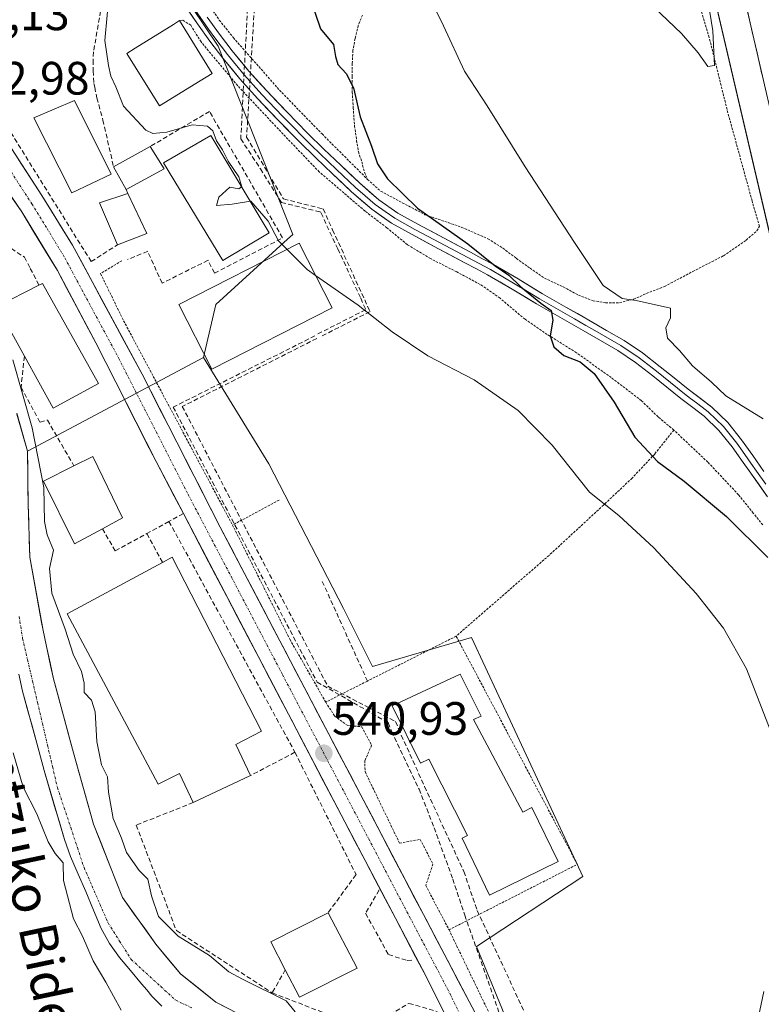
# Model space of a CAD drawing. Units: metres. Extents: x 610413 to 613861, y 4757082 to 4759451.
# Drawn here: x 612767 to 612926, y 4757269 to 4757480 of the extents above; entities that cross this region are included whole.
import ezdxf
from ezdxf.enums import TextEntityAlignment as Align

# ---------------------------------------------------------------- set-up
doc = ezdxf.new("R2010")
doc.units = ezdxf.units.M
doc.header["$MEASUREMENT"] = 0
for name, pattern in [('TRAZO_Y_PUNTO', [1, 0.5, -0.25, 0, -0.25]), ('TRAZOS', [0.75, 0.5, -0.25]), ('TRAZOSX2', [1.5, 1, -0.5])]:
    doc.linetypes.add(name, pattern=pattern)
for name, color, linetype, lineweight in [('Alambrada', 19, 'TRAZOS', 0), ('Carretera de calzada única', 19, 'Continuous', 13), ('Carretera de calzada única Cxs', 19, 'Continuous', 13), ('Carretera de calzada única eje', 19, 'TRAZO_Y_PUNTO', 0), ('Carátula', 7, 'Continuous', 5), ('Conducción de agua lineal', 5, 'TRAZOSX2', 0), ('Corriente natural Cxs', 5, 'Continuous', 13), ('Corriente natural eje', 5, 'TRAZO_Y_PUNTO', 0), ('Corriente natural superficial', 5, 'Continuous', 13), ('Curva de nivel maestra', 36, 'Continuous', 30), ('Curva de nivel normal', 36, 'Continuous', 0), ('Edificación', 1, 'Continuous', 13), ('Edificación Cxs', 1, 'Continuous', 13), ('Layer 0', 7, 'Continuous', 0), ('Muro lineal', 1, 'TRAZOSX2', 13), ('Núcleo urbano CxS', 19, 'Continuous', 0), ('Obra de contención lineal', 1, 'TRAZOSX2', 13), ('Pista deportiva', 19, 'Continuous', 0), ('Pista deportiva Cxs', 19, 'Continuous', 0), ('Prado CxS', 92, 'Continuous', 0), ('Punto de cota en terreno', 7, 'Continuous', 0), ('Rótulo de punto de cota en terreno', 19, 'Continuous', 0), ('Suelo desnudo CxS', 43, 'Continuous', 0), ('Texto cartográfico', 19, 'Continuous', 0), ('Valla', 19, 'TRAZOS', 0)]:
    doc.layers.add(name, color=color, linetype=linetype, lineweight=lineweight)
doc.styles.add('Arial', font='txt', dxfattribs={"height": 0.2})

# ---------------------------------------------------------------- blocks, each defined once
blk = doc.blocks.new('*U159')
at = {"layer": 'Núcleo urbano CxS', "color": 19, "linetype": 'Continuous', "lineweight": 0}
blk.add_polyline3d([(612798.2345, 4757491.1313, 545.6916), (612809.6051, 4757474.0793, 546.6191), (612825.6243, 4757433.7751, 545.2696), (612824.4769, 4757432.7349, 545.118), (612809.0889, 4757418.7875, 543.8863), (612806.5043, 4757407.4175, 543.1272), (612768.8241, 4757387.3732, 539.4606), (612768.8241, 4757387.3732, 539.4606), (612766.5735, 4757395.2944, 539.4428)], dxfattribs=at)
blk = doc.blocks.new('*U160')
at = {"layer": 'Núcleo urbano CxS', "color": 19, "linetype": 'Continuous', "lineweight": 0}
blk.add_polyline3d([(612939.4739, 4757383.2519, 554.441), (612895.3025, 4757572.4197, 562.3637)], dxfattribs=at)
blk = doc.blocks.new('5PATER')
at = {"layer": 'Carátula', "linetype": 'Continuous', "lineweight": 5}
h = blk.add_hatch(color=250, dxfattribs=at)
edge = h.paths.add_edge_path()
edge.add_ellipse((0, 0.01), major_axis=(-1.33, -1.34), ratio=0.999422, start_angle=0, end_angle=360)

msp = doc.modelspace()

# ---------------------------------------------------------------- linework, layer by layer
at = {"layer": 'Alambrada', "color": 19, "linetype": 'TRAZOS', "lineweight": 0}
for points in [[(612786.8, 4757528.76, 543.82), (612785.19, 4757525.82, 543.75), (612785.04, 4757523.48, 543.73), (612787.39, 4757521.64, 543.81), (612792.8, 4757518.48, 545.04), (612793.5, 4757516.97, 545.24), (612794.82, 4757511.19, 545.66), (612795.62, 4757505.4, 545.63), (612798.31, 4757497.41, 545.84), (612802.57, 4757490.4, 546.25), (612804.87, 4757486.84, 546.51), (612807.68, 4757482.8, 546.43), (612809.87, 4757479.64, 547.14), (612812.87, 4757475.88, 547.41), (612822.74, 4757464.66, 547.97), (612831.85, 4757455.27, 548.5), (612841.57, 4757445.55, 548.7)], [(612841.57, 4757445.55, 548.7), (612844.39, 4757443.01, 549.07), (612853.87, 4757437.99, 550.51), (612861.65, 4757435.32, 550.87), (612867.33, 4757432.84, 551.99), (612870.53, 4757430.81, 552.05), (612873.42, 4757428.65, 552.41), (612876.35, 4757426.51, 552.03), (612879.44, 4757424.42, 552.42), (612883.48, 4757422.52, 553.1), (612886.69, 4757420.77, 553.26), (612889.83, 4757419.56, 553.44), (612892.53, 4757419.14, 553.81), (612895.53, 4757419.14, 554.24), (612898.53, 4757419.9, 554.79), (612901.98, 4757421.42, 555.72), (612905.12, 4757422.59, 556.61), (612911.21, 4757425.85, 557.43), (612917.78, 4757429.21, 558.33), (612922.6, 4757432.56, 558.32), (612924.92, 4757434.51, 557.84), (612925.44, 4757435.5, 557.61), (612923.87, 4757440.96, 557.7), (612918.69, 4757459.8, 558.89), (612914.69, 4757475.92, 559.57), (612911.19, 4757487.71, 561.21)], [(612907.12, 4757391.88, 552.71), (612903.76, 4757394.69, 552.32), (612900.21, 4757398.17, 551.85), (612893.73, 4757403.11, 550.67), (612886.3, 4757408.43, 550.83), (612880.03, 4757412.35, 549.47), (612875.28, 4757415.6, 548.52), (612869.95, 4757420.09, 548.16), (612865.66, 4757423.07, 548.06), (612860.67, 4757425.74, 547.69), (612855.05, 4757428.58, 547.23), (612850.12, 4757431.56, 547.33), (612845.72, 4757435.18, 547.41), (612841.06, 4757438.75, 547.65), (612831.26, 4757447.13, 547.25), (612823.53, 4757455.22, 547.13), (612813.8, 4757465.59, 546.44), (612805.98, 4757474.96, 545.85), (612803.76, 4757478.54, 545.79), (612802.09, 4757479.63, 545.72), (612801.33, 4757479.54, 545.69)], [(612840.51, 4757480.7, 552.06), (612839.6, 4757478.48, 551.77), (612838.91, 4757475.68, 551.55), (612838.46, 4757473.1, 551.37), (612838.32, 4757470.33, 550.89), (612838.32, 4757467.55, 550.5), (612838.32, 4757464.25, 550.14), (612838.51, 4757460.89, 549.94), (612838.8, 4757456.97, 549.62), (612839.25, 4757453.86, 549.25), (612839.64, 4757451.41, 549.07), (612840.35, 4757449.28, 549.03), (612840.92, 4757447.08, 548.85), (612841.57, 4757445.55, 548.7)], [(612907.12, 4757391.88, 552.71), (612903.03, 4757386.75, 550.15), (612898.19, 4757381.59, 547.31), (612892.08, 4757375.82, 544.72), (612880.42, 4757365.05, 543.11), (612860.55, 4757347.76, 542.4)], [(612926.16, 4757371.58, 550.56), (612924.13, 4757374.1, 550.71), (612920.96, 4757378.04, 551.5), (612914.39, 4757385.02, 552.16), (612907.12, 4757391.88, 552.71)], [(612859.02, 4757284.9, 540.72), (612875.82, 4757250, 540.11), (612876.59, 4757248.92, 540.1), (612883.98, 4757238.35, 540.11), (612885.46, 4757237.84, 540.12), (612888.05, 4757237.36, 540.18), (612891.07, 4757237.13, 540.24), (612909.1, 4757236.97, 540.69), (612913.23, 4757236.99, 540.92), (612915.23, 4757237.72, 541.15), (612917.21, 4757239.43, 541.57), (612918.76, 4757243.12, 542.31), (612920.62, 4757247.15, 543.13), (612922.46, 4757251.68, 544.23), (612924.67, 4757256.98, 545.66), (612926.78, 4757262.3, 546.07)]]:
    msp.add_polyline3d(points, dxfattribs=at)
at = {"layer": 'Carretera de calzada única', "color": 19, "linetype": 'Continuous', "lineweight": 13}
for points in [[(612947.86, 4757374.11), (612944.26, 4757390.24), (612938.32, 4757414.49), (612933.28, 4757436.56), (612919.73, 4757495.13), (612905.71, 4757555.23), (612894.12, 4757606.67), (612888.37, 4757630.85), (612883.64, 4757651.84), (612878.39, 4757672.98), (612870.36, 4757708.86)], [(612748.14, 4757476.74), (612750.37, 4757473.66), (612761.83, 4757457.56), (612771.92, 4757442.1), (612778.44, 4757431.46), (612793.35, 4757403.82), (612810.07, 4757371.09), (612863.3, 4757269.55), (612875.3, 4757246.92), (612879.33, 4757237.68), (612883.12, 4757233.08)], [(612892.59, 4757121.72), (612889.39, 4757178.01), (612888.46, 4757192.24), (612886.8, 4757200.56), (612885.14, 4757207.86), (612883.51, 4757213.48), (612880.21, 4757221.8), (612874.44, 4757233.93), (612869.46, 4757244.58), (612862.94, 4757257.11), (612854.03, 4757275.02), (612836.73, 4757307.98), (612802.17, 4757374), (612796.33, 4757385.15), (612783.44, 4757410.58), (612775.21, 4757426.01), (612767.6, 4757438.57), (612751.92, 4757461.51), (612748.54, 4757466.29)]]:
    msp.add_lwpolyline(points, dxfattribs=at)
at = {"layer": 'Carretera de calzada única Cxs', "color": 19, "linetype": 'Continuous', "lineweight": 13}
for points in [[(612925.98, 4757468.1, 558.01), (612924.94, 4757472.6, 558.16), (612923.9, 4757477.11, 558.31), (612922.86, 4757481.61, 558.48)], [(612766.88, 4757449.83, 542.37), (612769.4, 4757445.97, 542.34), (612771.92, 4757442.1, 542.27), (612774.09, 4757438.55, 542.2), (612776.27, 4757435.01, 542.11), (612778.44, 4757431.46, 542.1), (612780.57, 4757427.51, 542), (612782.7, 4757423.56, 541.96), (612784.83, 4757419.61, 541.96), (612786.96, 4757415.67, 541.92), (612789.09, 4757411.72, 541.94), (612791.22, 4757407.77, 541.89), (612793.35, 4757403.82, 541.91), (612795.44, 4757399.73, 541.88), (612797.53, 4757395.64, 541.9), (612799.62, 4757391.55, 541.86), (612801.71, 4757387.46, 541.78), (612803.8, 4757383.36, 542), (612805.89, 4757379.27, 541.72), (612807.98, 4757375.18, 541.64), (612810.07, 4757371.09, 541.53), (612812.38, 4757366.68, 541.42), (612814.7, 4757362.26, 541.43), (612817.01, 4757357.85, 541.33), (612819.33, 4757353.43, 541.3), (612821.64, 4757349.02, 541.21), (612823.96, 4757344.6, 541.2), (612826.27, 4757340.19, 541.13), (612828.58, 4757335.77, 541.08), (612830.9, 4757331.36, 541.04), (612833.21, 4757326.94, 541), (612835.53, 4757322.53, 540.94), (612837.84, 4757318.11, 540.92), (612840.16, 4757313.7, 540.87), (612842.47, 4757309.28, 540.8), (612844.79, 4757304.87, 540.77), (612847.1, 4757300.45, 540.71), (612849.41, 4757296.04, 540.67), (612851.73, 4757291.62, 540.61), (612854.04, 4757287.21, 540.61), (612856.36, 4757282.79, 540.54), (612858.67, 4757278.38, 540.49), (612860.99, 4757273.96, 540.36), (612863.3, 4757269.55, 540.31), (612865.3, 4757265.78, 540.26)], [(612857.59, 4757267.86, 540.23), (612855.81, 4757271.44, 540.33), (612854.03, 4757275.02, 540.41), (612851.87, 4757279.14, 540.44), (612849.71, 4757283.26, 540.51), (612847.54, 4757287.38, 540.54), (612845.38, 4757291.5, 540.59), (612843.22, 4757295.62, 540.63), (612841.06, 4757299.74, 540.66), (612838.89, 4757303.86, 540.72), (612836.73, 4757307.98, 540.75), (612834.43, 4757312.38, 540.8), (612832.12, 4757316.78, 540.85), (612829.82, 4757321.18, 540.9), (612827.51, 4757325.59, 540.95), (612825.21, 4757329.99, 541.01), (612822.91, 4757334.39, 541.05), (612820.6, 4757338.79, 541.12), (612818.3, 4757343.19, 541.17), (612815.99, 4757347.59, 541.24), (612813.69, 4757351.99, 541.28), (612811.39, 4757356.39, 541.32), (612809.08, 4757360.8, 541.39), (612806.78, 4757365.2, 541.43), (612804.47, 4757369.6, 541.49), (612802.17, 4757374, 541.52), (612800.22, 4757377.72, 541.59), (612798.28, 4757381.43, 541.66), (612796.33, 4757385.15, 541.68), (612794.18, 4757389.39, 541.74), (612792.03, 4757393.63, 541.73), (612789.89, 4757397.87, 541.79), (612787.74, 4757402.1, 541.81), (612785.59, 4757406.34, 541.86), (612783.44, 4757410.58, 541.89), (612781.38, 4757414.44, 541.88), (612779.33, 4757418.3, 541.93), (612777.27, 4757422.15, 541.92), (612775.21, 4757426.01, 541.96), (612772.67, 4757430.2, 542.02), (612770.14, 4757434.38, 542.08), (612767.6, 4757438.57, 542.17), (612764.99, 4757442.39, 542.29)]]:
    msp.add_polyline3d(points, dxfattribs=at)
at = {"layer": 'Carretera de calzada única eje', "color": 19, "linetype": 'TRAZO_Y_PUNTO', "lineweight": 0}
msp.add_lwpolyline([(612751.19, 4757467.51), (612756.89, 4757459.52), (612764.71, 4757448.06), (612769.76, 4757440.34), (612773.01, 4757435.01), (612776.82, 4757428.74), (612780.94, 4757421.01), (612788.39, 4757407.19), (612794.85, 4757394.48), (612803.19, 4757378.11), (612823.39, 4757339.52), (612836.71, 4757314.15), (612850.01, 4757288.76), (612858.67, 4757272.29), (612863.12, 4757263.33), (612869.12, 4757252.01), (612872.39, 4757245.75), (612874.39, 4757241.13), (612876.89, 4757235.82), (612881.67, 4757227.43), (612883.82, 4757223.13)], dxfattribs=at)
at = {"layer": 'Conducción de agua lineal', "color": 5, "linetype": 'TRAZOSX2', "lineweight": 0}
for points in [[(612815.09, 4757602.32, 548.86), (612821.63, 4757594.43, 547.08), (612814.46, 4757454.22, 545.86)], [(612817.08, 4757602.79, 548.89), (612824.06, 4757594.43, 546.67), (612815.71, 4757454.56, 545.99)], [(612815.71, 4757454.56, 545.99), (612823.62, 4757441.36, 545.91), (612832.08, 4757439.21, 546.43), (612834.12, 4757434.74, 545.98), (612842.12, 4757417.24, 545.03), (612831.59, 4757411.89, 544.25)], [(612814.46, 4757454.22, 545.86), (612818.66, 4757447.81, 545.94), (612823.14, 4757440.61, 545.81), (612831.53, 4757438.58, 546.32), (612831.64, 4757438.34, 546.29), (612835.22, 4757430.65, 545.63), (612840.14, 4757420.1, 545.13), (612841.2, 4757417.64, 545.01), (612830.74, 4757412.35, 544.25)], [(612830.34, 4757412.05, 544.22), (612800.01, 4757396.79, 542.24), (612830.78, 4757337.94, 541.15), (612846.02, 4757329.24, 541.28), (612846.74, 4757327.39, 541.26)], [(612830.73, 4757411.48, 544.2), (612801.95, 4757396.92, 542.42), (612833.06, 4757337.04, 541.21), (612847.6, 4757329.46, 541.32), (612848.19, 4757327.94, 541.3)], [(612848.19, 4757327.94, 541.3), (612853.8, 4757315.55, 541.27), (612862.19, 4757297.38, 541.16)], [(612846.74, 4757327.39, 541.26), (612852.6, 4757315.02, 541.21), (612855.84, 4757306.75, 541.04)], [(612855.84, 4757306.75, 541.04), (612859.81, 4757295.77, 541.01)], [(612862.19, 4757297.38, 541.16), (612865.05, 4757289.03, 541.1), (612889.64, 4757236.08, 540.16)], [(612859.81, 4757295.77, 541.01), (612862.39, 4757288.03, 540.95), (612873.97, 4757255.15, 540.21)]]:
    msp.add_polyline3d(points, dxfattribs=at)
at = {"layer": 'Corriente natural Cxs', "color": 5, "linetype": 'Continuous', "lineweight": 13}
for points in [[(612766.51, 4757395.52, 538.21), (612767.67, 4757391.45, 538.76), (612768.82, 4757387.37, 538.99), (612768.88, 4757383.56, 539.05), (612768.93, 4757379.75, 539.03), (612768.98, 4757375.94, 538.96), (612769.09, 4757372.19, 538.79), (612769.19, 4757368.43, 538.46), (612769.3, 4757364.67, 538.54), (612770.01, 4757360.74, 538.75), (612770.73, 4757356.81, 538.61), (612771.44, 4757352.88, 537.92), (612772.16, 4757348.96, 538.15), (612772.9, 4757345.52, 538.42), (612773.64, 4757342.08, 538.46), (612774.38, 4757338.64, 538.1), (612775.45, 4757334.67, 538.22), (612776.52, 4757330.7, 538.45), (612777.6, 4757326.73, 538.77), (612778.67, 4757322.76, 538.85), (612779.74, 4757318.95, 538.43), (612780.81, 4757315.14, 538.62), (612781.88, 4757311.33, 538.63), (612782.95, 4757307.52, 538.6), (612784.7, 4757303.08, 538.47), (612786.45, 4757298.63, 537.86), (612787.79, 4757295.22, 538.08), (612789.14, 4757291.81, 538.22), (612791.53, 4757288.47, 538.32), (612793.91, 4757285.14, 538.5), (612796.29, 4757281.8, 538.23), (612798.91, 4757278.63, 537.77), (612801.53, 4757275.45, 537.27), (612805.34, 4757272.44, 537.38), (612809.15, 4757269.42, 537.18), (612812.32, 4757267.78, 537.07)], [(612797.57, 4757268.57, 536.65), (612795.46, 4757270.72, 536.89), (612794.33, 4757272.03, 536.96), (612793.22, 4757273.35, 536.9), (612790.86, 4757276.16, 537.34), (612788.51, 4757278.98, 538.02), (612786.35, 4757281.94, 538.67), (612784.61, 4757285.16, 539.06), (612782.96, 4757289.13, 538.6), (612781.33, 4757293.11, 537.83), (612779.67, 4757296.83, 538.96), (612778.05, 4757300.58, 539.26), (612776.73, 4757304.23, 538.63), (612775.65, 4757307.92, 538.55), (612774.56, 4757311.61, 538.38), (612773.48, 4757315.29, 538.03), (612772.39, 4757318.98, 538.12), (612771.59, 4757321.92, 538.02), (612770.79, 4757324.86, 538.19), (612769.79, 4757328.56, 538.41), (612768.78, 4757332.26, 538.38), (612767.78, 4757335.96, 538.57), (612766.96, 4757339.65, 538.75)]]:
    msp.add_polyline3d(points, dxfattribs=at)
at = {"layer": 'Corriente natural eje', "color": 5, "linetype": 'TRAZO_Y_PUNTO', "lineweight": 0}
msp.add_polyline3d([(612767.04, 4757351.97, 538.26), (612767.78, 4757347.24, 538.23), (612768.84, 4757342.68, 538.21), (612769.91, 4757338.12, 538.24), (612770.97, 4757333.56, 538.07), (612772.04, 4757328.99, 538.18), (612773.1, 4757324.43, 538.16), (612774.17, 4757319.87, 538.14), (612775.23, 4757315.31, 538.07), (612776.65, 4757311.04, 538.12), (612778.08, 4757306.77, 538.28), (612779.5, 4757302.49, 538.5), (612780.92, 4757298.22, 538.47), (612782.63, 4757294.27, 537.74), (612784.34, 4757290.33, 538.23), (612786.05, 4757286.38, 538.52), (612788.53, 4757282.46, 538.3), (612791.02, 4757278.54, 537.51), (612794.19, 4757275.63, 537.17), (612797.36, 4757272.73, 536.86), (612800.53, 4757269.82, 536.65), (612804.09, 4757268.15, 536.62)], dxfattribs=at)
at = {"layer": 'Corriente natural superficial', "color": 5, "linetype": 'Continuous', "lineweight": 13}
for points in [[(612766.51, 4757395.52, 538.21), (612767.67, 4757391.45, 538.76), (612768.82, 4757387.37, 538.99), (612768.88, 4757383.56, 539.05), (612768.93, 4757379.75, 539.02), (612768.98, 4757375.94, 538.96), (612769.09, 4757372.19, 538.79), (612769.19, 4757368.43, 538.46), (612769.3, 4757364.67, 538.54), (612770.01, 4757360.74, 538.75), (612770.73, 4757356.81, 538.61), (612771.44, 4757352.88, 537.92), (612772.16, 4757348.96, 538.15), (612772.9, 4757345.52, 538.42), (612773.64, 4757342.08, 538.46), (612774.38, 4757338.64, 538.1), (612775.45, 4757334.67, 538.22), (612776.52, 4757330.7, 538.45), (612777.6, 4757326.73, 538.77), (612778.67, 4757322.76, 538.85), (612779.74, 4757318.95, 538.43), (612780.81, 4757315.14, 538.62), (612781.88, 4757311.33, 538.63), (612782.95, 4757307.52, 538.6), (612784.7, 4757303.08, 538.47), (612786.45, 4757298.63, 537.86), (612787.79, 4757295.22, 538.09), (612789.14, 4757291.81, 538.22), (612791.53, 4757288.47, 538.32), (612793.91, 4757285.14, 538.5), (612796.29, 4757281.8, 538.23), (612798.91, 4757278.63, 537.77), (612801.53, 4757275.45, 537.27), (612805.34, 4757272.44, 537.38), (612809.15, 4757269.42, 537.18), (612812.32, 4757267.78, 537.07)], [(612797.57, 4757268.57, 536.65), (612795.46, 4757270.72, 536.89), (612794.33, 4757272.03, 536.96), (612793.22, 4757273.35, 536.9), (612790.86, 4757276.16, 537.34), (612788.51, 4757278.98, 538.02), (612786.35, 4757281.94, 538.67), (612784.61, 4757285.16, 539.06), (612782.96, 4757289.13, 538.6), (612781.33, 4757293.11, 537.83), (612779.67, 4757296.83, 538.96), (612778.05, 4757300.58, 539.26), (612776.73, 4757304.23, 538.63), (612775.65, 4757307.92, 538.55), (612774.56, 4757311.61, 538.38), (612773.48, 4757315.29, 538.03), (612772.39, 4757318.98, 538.12), (612771.59, 4757321.92, 538.02), (612770.79, 4757324.86, 538.19), (612769.79, 4757328.56, 538.41), (612768.78, 4757332.26, 538.38), (612767.78, 4757335.96, 538.57), (612766.96, 4757339.65, 538.75)]]:
    msp.add_polyline3d(points, dxfattribs=at)
at = {"layer": 'Curva de nivel maestra', "color": 36, "linetype": 'Continuous', "lineweight": 30}
msp.add_polyline3d([(612829.34, 4757484.32, 550), (612831.54, 4757477.8, 550), (612834.33, 4757474.42, 550), (612834.7, 4757471.88, 550), (612835.26, 4757470.12, 550), (612837.04, 4757468.24, 550), (612838.59, 4757465.12, 550), (612840.03, 4757458.9, 550), (612842.45, 4757452.65, 550), (612843.7, 4757448.9, 550), (612845.87, 4757445.66, 550), (612852.26, 4757439.39, 550), (612863.04, 4757431.78, 550), (612868.9, 4757427.01, 550), (612871.83, 4757425.03, 550), (612874.36, 4757422.56, 550), (612878.63, 4757419.06, 550), (612880.86, 4757417.5, 550), (612881.26, 4757415.38, 550), (612880.68, 4757412.04, 550), (612881.48, 4757409.71, 550), (612883.59, 4757407.86, 550), (612887.07, 4757406.49, 550), (612890.06, 4757403.99, 550), (612894.38, 4757397.84, 550), (612898.78, 4757390.38, 550), (612903.65, 4757385.18, 550), (612909.33, 4757380.91, 550), (612918.36, 4757373.38, 550), (612927.25, 4757364.58, 550)], dxfattribs=at)
at = {"layer": 'Curva de nivel normal', "color": 36, "linetype": 'Continuous', "lineweight": 0}
for points in [[(612911.35, 4757503.04, 560), (612915.44, 4757477.36, 560), (612915.82, 4757469.93, 560), (612914.42, 4757469.7, 560), (612912.3, 4757472.66, 560), (612908.74, 4757476.76, 560), (612902.88, 4757482.41, 560)], [(612852.88, 4757488.65, 555), (612857.84, 4757478.38, 555), (612862.35, 4757468.74, 555), (612867.16, 4757461.32, 555), (612875.28, 4757448.24, 555), (612885.88, 4757432.03, 555), (612892.02, 4757422.8, 555), (612896.09, 4757420.02, 555), (612899.05, 4757419.59, 555), (612906.41, 4757417.97, 555), (612906.39, 4757415.9, 555), (612905.38, 4757413.73, 555), (612905.76, 4757411.58, 555), (612908.31, 4757408.88, 555), (612911.13, 4757405.63, 555), (612915.2, 4757402.1, 555), (612918.28, 4757399.18, 555), (612926.22, 4757394.3, 555)], [(612786.35, 4757486.16, 545), (612785.35, 4757475.3, 545), (612786.15, 4757469.95, 545), (612786.64, 4757467.62, 545), (612787.7, 4757465.36, 545), (612789.4, 4757461.23, 545), (612794.12, 4757456.06, 545), (612795.62, 4757455.38, 545), (612798.61, 4757455.66, 545), (612804.05, 4757457.25, 545), (612807.34, 4757456.96, 545), (612808.48, 4757455.92, 545), (612809.28, 4757453.83, 545), (612810.55, 4757451.85, 545), (612811.76, 4757449.42, 545), (612814.08, 4757446.08, 545), (612814.69, 4757443.97, 545), (612814.65, 4757443.95, 545)], [(612814.65, 4757443.95, 545), (612814.06, 4757443.54, 545), (612812.14, 4757443.86, 545), (612809.76, 4757441.76, 545), (612809.24, 4757439.96, 545), (612812.64, 4757440.27, 545), (612816.51, 4757440.86, 545)], [(612816.51, 4757440.86, 545), (612816.61, 4757440.87, 545), (612820.3, 4757436.6, 545), (612822.54, 4757432.41, 545), (612824.38, 4757430.56, 545)], [(612824.38, 4757430.56, 545), (612828.69, 4757426.23, 545), (612830.45, 4757425, 545)], [(612830.45, 4757425, 545), (612839.56, 4757418.62, 545), (612846.82, 4757412.89, 545), (612854.52, 4757407.8, 545), (612864.43, 4757402.66, 545), (612873.85, 4757396.1, 545), (612881.07, 4757388.64, 545), (612889.05, 4757378.58, 545), (612895.37, 4757373.57, 545), (612902.82, 4757366.68, 545), (612911.92, 4757356.9, 545), (612917.78, 4757349.44, 545), (612922.68, 4757340.73, 545), (612927.73, 4757327.72, 545)], [(612765.69, 4757406.89, 540), (612769.82, 4757392.36, 540), (612772.31, 4757379.61, 540), (612772.45, 4757372.28, 540), (612773.04, 4757369.43, 540), (612774.36, 4757366.2, 540), (612773.51, 4757362.23, 540), (612774, 4757356.96, 540), (612776.86, 4757349.27, 540), (612778.62, 4757343.88, 540), (612780.41, 4757340.18, 540), (612780.96, 4757337.73, 540), (612780.94, 4757335.7, 540), (612782.52, 4757334.05, 540), (612783.33, 4757331.53, 540), (612783.69, 4757325.22, 540), (612784.66, 4757320.22, 540), (612785.97, 4757317.61, 540), (612786.14, 4757314.37, 540), (612787.16, 4757308.69, 540), (612788.96, 4757304.5, 540), (612790.04, 4757301.42, 540), (612792.73, 4757297.59, 540), (612794.55, 4757295.71, 540), (612795.34, 4757292.2, 540), (612796.87, 4757287.74, 540), (612801.06, 4757283.53, 540), (612807.76, 4757279.37, 540), (612811.94, 4757275.89, 540), (612814.82, 4757274.3, 540), (612824.15, 4757269.71, 540), (612826.11, 4757267.31, 540)], [(612788.86, 4757267.66, 540), (612785.56, 4757273.7, 540), (612782.89, 4757278.24, 540), (612780.57, 4757283.53, 540), (612778.7, 4757287.21, 540), (612776.54, 4757295.47, 540), (612776.43, 4757299.24, 540), (612774.75, 4757301.24, 540), (612773.24, 4757303.7, 540), (612770.85, 4757309.72, 540), (612767.89, 4757315.42, 540), (612765.73, 4757322.76, 540)], [(612926.38, 4757271.71, 545), (612924.6, 4757263.23, 545), (612922.24, 4757257.45, 545), (612922.34, 4757253.5, 545), (612924.49, 4757249.86, 545), (612927.11, 4757248.35, 545)]]:
    msp.add_polyline3d(points, dxfattribs=at)
at = {"layer": 'Edificación', "color": 1, "linetype": 'Continuous', "lineweight": 13}
for points in [[(612805.8, 4757466.64, 545.66), (612797.09, 4757461.3, 545.22), (612790.07, 4757472.51, 545.35), (612791.89, 4757473.64, 545.55), (612800.03, 4757478.72, 545.68), (612801.33, 4757479.54, 545.69), (612808.31, 4757468.18, 545.91), (612805.8, 4757466.64, 545.66)], [(612786.76, 4757446.66, 542.85), (612778.3, 4757442.64, 542.29), (612770.17, 4757458.73, 542.14), (612778.85, 4757462.4, 542.37), (612786.76, 4757446.66, 542.85)], [(612820.57, 4757434.11, 544.9), (612810.62, 4757428.15, 544.61), (612797.89, 4757449.06, 544.67), (612808.03, 4757454.96, 545.09), (612820.57, 4757434.11, 544.9)], [(612798.07, 4757447.79, 544.64), (612789.92, 4757443.4, 543.66), (612787.23, 4757448.26, 543.07), (612795.08, 4757452.57, 544.75), (612798.07, 4757447.79, 544.64)], [(612794.35, 4757433.94, 544), (612788.05, 4757431.55, 542.65), (612784.23, 4757440.5, 542.56), (612790.28, 4757442.54, 543.76), (612794.35, 4757433.94, 544)], [(612834.01, 4757418.03, 544.68), (612808.29, 4757404.9, 543.13), (612801.22, 4757418.74, 544.59), (612826.94, 4757431.87, 545.22), (612834.01, 4757418.03, 544.68)], [(612784, 4757401.82, 541.91), (612774.32, 4757396.54, 541.71), (612768.16, 4757407.69, 540.69), (612762.28, 4757418.32, 540.09), (612771.28, 4757422.9, 541.88), (612772.03, 4757423.28, 541.93), (612784, 4757401.82, 541.91)], [(612784.84, 4757370.74, 541.6), (612778.88, 4757367.49, 541.38), (612772.23, 4757380.93, 539.88), (612778.77, 4757384.22, 541.7), (612782.8, 4757386.24, 541.69), (612789.17, 4757373.11, 541.67), (612784.84, 4757370.74, 541.6)], [(612813.37, 4757324.58, 540.54), (612816.52, 4757317.91, 540.45), (612804.29, 4757312.14, 540.27), (612801.35, 4757318.38, 540.25), (612796.8, 4757316.04, 540.16), (612777.28, 4757352.56, 540.4), (612797.69, 4757363.55, 541.63), (612799.79, 4757364.68, 541.55), (612818.87, 4757327.42, 541.01), (612813.37, 4757324.58, 540.54)], [(612864.29, 4757329.95, 541.57), (612874.78, 4757310.07, 541.56), (612876.71, 4757311.05, 541.6), (612882.4, 4757299.5, 541.42), (612867.69, 4757292.33, 541.23), (612861.82, 4757304.54, 541.33), (612862.96, 4757305.07, 541.36), (612854.67, 4757321.43, 541.38), (612852.89, 4757320.54, 541.34), (612846.82, 4757332.81, 541.41), (612861.44, 4757339.63, 541.73), (612865.87, 4757330.64, 541.61), (612864.29, 4757329.95, 541.57)], [(612839.35, 4757276.71, 540.41), (612827.03, 4757270.47, 540.39), (612823.99, 4757276.34, 540.28), (612820.9, 4757282.31, 540.25), (612833.14, 4757288.53, 540.45), (612839.35, 4757276.71, 540.41)]]:
    msp.add_polyline3d(points, dxfattribs=at)
at = {"layer": 'Edificación Cxs', "color": 1, "linetype": 'Continuous', "lineweight": 13}
for points in [[(612805.8, 4757466.64, 545.66), (612797.09, 4757461.3, 545.22), (612790.07, 4757472.51, 545.35), (612791.89, 4757473.64, 545.55), (612800.03, 4757478.72, 545.68), (612801.33, 4757479.54, 545.69), (612808.31, 4757468.18, 545.91), (612805.8, 4757466.64, 545.66)], [(612786.76, 4757446.66, 542.85), (612778.3, 4757442.64, 542.29), (612770.17, 4757458.73, 542.14), (612778.85, 4757462.4, 542.37), (612786.76, 4757446.66, 542.85)], [(612820.57, 4757434.11, 544.9), (612810.62, 4757428.15, 544.61), (612797.89, 4757449.06, 544.67), (612808.03, 4757454.96, 545.09), (612820.57, 4757434.11, 544.9)], [(612798.07, 4757447.79, 544.64), (612789.92, 4757443.4, 543.66), (612787.23, 4757448.26, 543.07), (612795.08, 4757452.57, 544.75), (612798.07, 4757447.79, 544.64)], [(612794.35, 4757433.94, 544), (612788.05, 4757431.55, 542.65), (612784.23, 4757440.5, 542.56), (612790.28, 4757442.54, 543.76), (612794.35, 4757433.94, 544)], [(612834.01, 4757418.03, 544.68), (612808.29, 4757404.9, 543.13), (612801.22, 4757418.74, 544.59), (612826.94, 4757431.87, 545.22), (612834.01, 4757418.03, 544.68)], [(612784, 4757401.82, 541.91), (612774.32, 4757396.54, 541.71), (612768.16, 4757407.69, 540.69), (612762.28, 4757418.32, 540.09), (612771.28, 4757422.9, 541.88), (612772.03, 4757423.28, 541.93), (612784, 4757401.82, 541.91)], [(612784.84, 4757370.74, 541.6), (612778.88, 4757367.49, 541.38), (612772.23, 4757380.93, 539.88), (612778.77, 4757384.22, 541.7), (612782.8, 4757386.24, 541.69), (612789.17, 4757373.11, 541.67), (612784.84, 4757370.74, 541.6)], [(612813.37, 4757324.58, 540.54), (612816.52, 4757317.91, 540.45), (612804.29, 4757312.14, 540.27), (612801.35, 4757318.38, 540.25), (612796.8, 4757316.04, 540.16), (612777.28, 4757352.56, 540.4), (612797.69, 4757363.55, 541.63), (612799.79, 4757364.68, 541.55), (612818.87, 4757327.42, 541.01), (612813.37, 4757324.58, 540.54)], [(612864.29, 4757329.95, 541.57), (612874.78, 4757310.07, 541.56), (612876.71, 4757311.05, 541.6), (612882.4, 4757299.5, 541.42), (612867.69, 4757292.33, 541.23), (612861.82, 4757304.54, 541.33), (612862.96, 4757305.07, 541.36), (612854.67, 4757321.43, 541.38), (612852.89, 4757320.54, 541.34), (612846.82, 4757332.81, 541.41), (612861.44, 4757339.63, 541.73), (612865.87, 4757330.64, 541.61), (612864.29, 4757329.95, 541.57)], [(612839.35, 4757276.71, 540.41), (612827.03, 4757270.47, 540.39), (612823.99, 4757276.34, 540.28), (612820.9, 4757282.31, 540.25), (612833.14, 4757288.53, 540.45), (612839.35, 4757276.71, 540.41)]]:
    msp.add_polyline3d(points, close=True, dxfattribs=at)
at = {"layer": 'Layer 0', "linetype": 'Continuous', "lineweight": 0}
for points in [[(612802.24, 4757483.11), (612805.21, 4757478.81), (612807.86, 4757475.12), (612810.62, 4757471.48), (612814.25, 4757467.07), (612818.07, 4757462.84), (612822.46, 4757458.21), (612826.93, 4757453.67), (612830.5, 4757450.18), (612834.09, 4757446.74), (612838.15, 4757442.9), (612842.47, 4757439.14), (612846.72, 4757436.19), (612851.13, 4757433.71), (612856.79, 4757430.7), (612862.42, 4757427.71), (612864.88, 4757426.4), (612867.28, 4757425.11), (612872.51, 4757422.04), (612877.77, 4757418.87), (612882.75, 4757416.02), (612887.7, 4757413.19), (612891.46, 4757411.03), (612895.13, 4757408.89), (612898.94, 4757406.32), (612902.64, 4757403.46), (612905.62, 4757401.07), (612908.64, 4757398.64), (612911.2, 4757396.69), (612913.61, 4757394.83), (612916.78, 4757391.75), (612919.61, 4757388.27), (612921.94, 4757384.96), (612923.21, 4757383.12), (612927.2, 4757377.61)], [(612804.76, 4757481.69), (612806.25, 4757479.54), (612807.55, 4757477.72), (612808.88, 4757475.87), (612810.24, 4757474.09), (612811.62, 4757472.27), (612815.21, 4757467.9), (612817.12, 4757465.79), (612819, 4757463.7), (612823.37, 4757459.09), (612825.59, 4757456.84), (612827.83, 4757454.57), (612829.61, 4757452.83), (612831.38, 4757451.09), (612834.97, 4757447.66), (612839, 4757443.84), (612841.09, 4757442.03), (612843.25, 4757440.15), (612845.38, 4757438.67), (612847.4, 4757437.27), (612851.74, 4757434.82), (612854.57, 4757433.32), (612863.02, 4757428.83), (612865.48, 4757427.52), (612867.91, 4757426.22), (612873.16, 4757423.13), (612875.78, 4757421.55), (612878.41, 4757419.96), (612883.38, 4757417.12), (612885.86, 4757415.71), (612888.33, 4757414.29), (612890.21, 4757413.21), (612892.1, 4757412.13), (612893.93, 4757411.06), (612895.81, 4757409.97), (612899.69, 4757407.35), (612901.58, 4757405.89), (612903.43, 4757404.46), (612904.93, 4757403.26), (612906.42, 4757402.06), (612909.43, 4757399.64), (612910.71, 4757398.67), (612911.97, 4757397.7), (612913.18, 4757396.77), (612914.45, 4757395.79), (612917.72, 4757392.61), (612920.62, 4757389.04), (612921.81, 4757387.34), (612922.98, 4757385.69), (612923.61, 4757384.77), (612924.8, 4757383.06), (612926.79, 4757380.31)], [(612926.38, 4757383), (612924.01, 4757386.41), (612921.63, 4757389.8), (612918.65, 4757393.47), (612915.28, 4757396.75), (612910.21, 4757400.64), (612907.21, 4757403.05), (612904.21, 4757405.45), (612900.43, 4757408.38), (612896.48, 4757411.04), (612892.73, 4757413.22), (612888.96, 4757415.39), (612884, 4757418.22), (612879.05, 4757421.05), (612873.81, 4757424.22), (612868.53, 4757427.32), (612866.07, 4757428.64), (612863.61, 4757429.95), (612852.35, 4757435.93), (612848.07, 4757438.34), (612844.03, 4757441.15), (612839.85, 4757444.78), (612835.84, 4757448.57), (612832.26, 4757452), (612828.72, 4757455.47), (612824.28, 4757459.97), (612819.93, 4757464.56), (612816.17, 4757468.73), (612812.61, 4757473.05), (612809.89, 4757476.62), (612807.28, 4757480.27)]]:
    msp.add_lwpolyline(points, dxfattribs=at)
for points in [[(612927.2, 4757377.61, 551.06), (612925.21, 4757380.37, 551.53), (612923.21, 4757383.12, 551.92), (612921.94, 4757384.96, 552.12), (612919.61, 4757388.27, 552.35), (612916.78, 4757391.75, 552.57), (612913.61, 4757394.83, 552.83), (612911.2, 4757396.69, 552.56), (612908.64, 4757398.64, 552.5), (612905.62, 4757401.07, 552.39), (612902.64, 4757403.46, 552.06), (612898.94, 4757406.32, 551.73), (612895.13, 4757408.89, 551.42), (612891.46, 4757411.03, 551.22), (612887.7, 4757413.19, 550.71), (612885.23, 4757414.61, 550.69), (612882.75, 4757416.02, 550.45), (612880.26, 4757417.45, 549.9), (612877.77, 4757418.87, 549.74), (612875.14, 4757420.46, 549.55), (612872.51, 4757422.04, 549.09), (612869.9, 4757423.58, 548.84), (612867.28, 4757425.11, 548.84), (612864.88, 4757426.4, 548.59), (612862.42, 4757427.71, 548.46), (612859.61, 4757429.21, 548.31), (612856.79, 4757430.7, 548.06), (612853.96, 4757432.21, 548.06), (612851.13, 4757433.71, 548.15), (612848.93, 4757434.95, 548.04), (612846.72, 4757436.19, 547.89), (612844.6, 4757437.67, 547.96), (612842.47, 4757439.14, 547.96), (612840.31, 4757441.02, 547.83), (612838.15, 4757442.9, 547.84), (612836.12, 4757444.82, 547.82), (612834.09, 4757446.74, 547.67), (612830.5, 4757450.18, 547.55), (612826.93, 4757453.67, 547.5), (612824.7, 4757455.94, 547.39), (612822.46, 4757458.21, 547.21), (612820.27, 4757460.53, 546.99), (612818.07, 4757462.84, 546.84), (612816.16, 4757464.96, 546.75), (612814.25, 4757467.07, 546.61), (612812.44, 4757469.28, 546.49), (612810.62, 4757471.48, 546.29), (612807.86, 4757475.12, 546.14), (612805.21, 4757478.81, 545.87), (612803.73, 4757480.96, 545.82)], [(612807.28, 4757480.27, 546.23), (612809.89, 4757476.62, 546.78), (612812.61, 4757473.05, 546.87), (612814.39, 4757470.89, 547.16), (612816.17, 4757468.73, 547.06), (612818.05, 4757466.65, 547.32), (612819.93, 4757464.56, 547.37), (612822.11, 4757462.27, 547.45), (612824.28, 4757459.97, 547.77), (612826.5, 4757457.72, 547.91), (612828.72, 4757455.47, 548.02), (612832.26, 4757452, 548.04), (612835.84, 4757448.57, 548.17), (612837.85, 4757446.68, 548.3), (612839.85, 4757444.78, 548.33), (612841.94, 4757442.97, 548.38), (612844.03, 4757441.15, 548.62), (612848.07, 4757438.34, 548.89), (612852.35, 4757435.93, 549.18), (612856.1, 4757433.94, 548.91), (612859.86, 4757431.94, 549.14), (612863.61, 4757429.95, 549.45), (612866.07, 4757428.64, 549.3), (612868.53, 4757427.32, 549.99), (612871.17, 4757425.77, 550.3), (612873.81, 4757424.22, 550.22), (612876.43, 4757422.64, 550.54), (612879.05, 4757421.05, 550.91), (612881.53, 4757419.64, 550.82), (612884, 4757418.22, 551.17), (612886.48, 4757416.81, 551.68), (612888.96, 4757415.39, 551.66), (612892.73, 4757413.22, 551.5), (612896.48, 4757411.04, 551.73), (612900.43, 4757408.38, 551.91), (612904.21, 4757405.45, 552.49), (612907.21, 4757403.05, 552.64), (612910.21, 4757400.64, 553), (612912.75, 4757398.7, 553.14), (612915.28, 4757396.75, 553.65), (612918.65, 4757393.47, 553.08), (612921.63, 4757389.8, 552.73), (612924.01, 4757386.41, 552.65), (612926.38, 4757383, 551.82)]]:
    msp.add_polyline3d(points, dxfattribs=at)
at = {"layer": 'Muro lineal', "color": 1, "linetype": 'TRAZOSX2', "lineweight": 13}
for points in [[(612762.1, 4757460.64, 542.48), (612782.45, 4757427.94, 542.04), (612788.05, 4757431.55, 542.65)], [(612808.83, 4757425.47, 544.66), (612823.41, 4757433, 545.01), (612807.75, 4757460.1, 545.37), (612795.08, 4757452.57, 544.75)], [(612773.08, 4757394.02, 541.4), (612778.77, 4757384.22, 541.7)], [(612799.1, 4757372.32, 541.54), (612794.35, 4757369.72, 541.59)], [(612802.17, 4757374, 541.52), (612799.1, 4757372.32, 541.54)], [(612799.1, 4757372.32, 541.54), (612826.06, 4757322.89, 540.92)], [(612784.84, 4757370.74, 541.6), (612787.6, 4757366.01, 541.57), (612794.35, 4757369.72, 541.59)], [(612794.35, 4757369.72, 541.59), (612797.69, 4757363.55, 541.63)], [(612826.06, 4757322.89, 540.92), (612816.52, 4757317.91, 540.45)], [(612826.06, 4757322.89, 540.92), (612839.12, 4757296.71, 540.6), (612833.14, 4757288.53, 540.45)], [(612804.29, 4757312.14, 540.27), (612792.08, 4757307.3, 540.91), (612800.69, 4757284.73, 539.92), (612821.19, 4757271.39, 539.61)], [(612844.07, 4757293.42, 540.61), (612841.17, 4757288.43, 540.61), (612846.05, 4757279.59, 540.47), (612850.05, 4757278.33, 540.44), (612851.23, 4757278.43, 540.43)], [(612823.99, 4757276.34, 540.28), (612821.19, 4757271.39, 539.61)], [(612821.19, 4757271.39, 539.61), (612841.19, 4757263.68, 540.37), (612850.44, 4757269.15, 540.43), (612856.48, 4757267.42, 540.22)]]:
    msp.add_polyline3d(points, dxfattribs=at)
at = {"layer": 'Núcleo urbano CxS', "color": 19, "linetype": 'Continuous', "lineweight": 0}
for points in [[(612794.43, 4757621.03, 549.69), (612807.02, 4757613.61, 549.18), (612815.29, 4757598.1, 547.93), (612805.99, 4757584.15, 546.58), (612802.89, 4757576.4, 546.07), (612790.97, 4757557.8, 545.44), (612775.96, 4757530.01, 544.27), (612769.2, 4757521.43, 544.21), (612779.57, 4757514.86, 543.09), (612793.59, 4757505.6, 545.56), (612796.8, 4757495.58, 545.79), (612798.23, 4757491.13, 545.69), (612809.61, 4757474.08, 546.62), (612825.62, 4757433.78, 545.27), (612824.48, 4757432.73, 545.12), (612809.09, 4757418.79, 543.89), (612806.5, 4757407.42, 543.13)], [(612881.19, 4757240.93, 540.13), (612881.91, 4757239.26, 540.02), (612884.96, 4757235.56, 540.01), (612888.59, 4757234.05, 540.1), (612897.58, 4757233.31, 540.38), (612918.64, 4757234.6, 541.12), (612918.83, 4757234.61, 541.13), (612943.79, 4757234.49, 541.97), (612952.98, 4757234.72, 542.27), (612965.14, 4757235.14, 543.69), (612964.9, 4757237.84, 544.62), (612964.89, 4757238.02, 544.78), (612964.88, 4757238.16, 544.9), (612964.58, 4757244.26, 549.03), (612957.94, 4757285.83, 550.88), (612939.47, 4757383.25, 554.44), (612895.3, 4757572.42, 562.36)], [(612818.67, 4757264.5, 536.59), (612809.15, 4757269.42, 536.67), (612801.53, 4757275.45, 536.9), (612796.29, 4757281.8, 537.55), (612789.14, 4757291.81, 538.61), (612786.45, 4757298.63, 538), (612782.95, 4757307.52, 537.99), (612778.67, 4757322.76, 538.45), (612774.38, 4757338.64, 538.75), (612773.78, 4757341.45, 538.56), (612772.16, 4757348.96, 538.48), (612771.84, 4757350.68, 538.51), (612769.3, 4757364.67, 539.36), (612768.98, 4757375.94, 539.16), (612768.82, 4757387.37, 539.46), (612806.5, 4757407.42, 543.13), (612820.46, 4757384.68, 542.52), (612836.47, 4757353.68, 542.42), (612842.68, 4757341.28, 541.86), (612860.93, 4757346.62, 541.96), (612862.59, 4757347.11, 542.03), (612863.86, 4757347.48, 542.12), (612887.2, 4757297.24, 541.6), (612887.63, 4757296.32, 541.59), (612864.9, 4757281.33, 540.61), (612881.43, 4757241.03, 540.15)], [(612806.5, 4757407.42, 543.13), (612768.82, 4757387.37, 539.46)], [(612806.5, 4757407.42, 543.13), (612768.82, 4757387.37, 539.46)], [(612806.5, 4757407.42, 543.13), (612820.46, 4757384.68, 542.52), (612836.47, 4757353.68, 542.42), (612842.68, 4757341.28, 541.86), (612860.93, 4757346.62, 541.96), (612862.59, 4757347.11, 542.03), (612863.86, 4757347.48, 542.12), (612887.2, 4757297.24, 541.6), (612887.63, 4757296.32, 541.59), (612864.9, 4757281.33, 540.61), (612881.43, 4757241.03, 540.15), (612881.19, 4757240.93, 540.13)], [(612766.57, 4757395.29, 539.44), (612768.82, 4757387.37, 539.46)], [(612768.82, 4757387.37, 539.46), (612768.98, 4757375.94, 539.16), (612769.3, 4757364.67, 539.36), (612771.84, 4757350.68, 538.51), (612772.16, 4757348.96, 538.48), (612773.78, 4757341.45, 538.56), (612774.38, 4757338.64, 538.75), (612778.67, 4757322.76, 538.45), (612782.95, 4757307.52, 537.99), (612786.45, 4757298.63, 538), (612789.14, 4757291.81, 538.61), (612796.29, 4757281.8, 537.55), (612801.53, 4757275.45, 536.9), (612809.15, 4757269.42, 536.67), (612818.67, 4757264.5, 536.59), (612827.24, 4757260.06, 536.55), (612835.66, 4757253.71, 536.69), (612839.29, 4757250.33, 536.78), (612848.79, 4757241.51, 536.59), (612849.39, 4757241.03, 536.78), (612853.26, 4757237.74, 537.53), (612854.04, 4757237.18, 537.53), (612856.85, 4757234.79, 537.58), (612857.15, 4757234.43, 537.6)]]:
    msp.add_polyline3d(points, dxfattribs=at)
at = {"layer": 'Obra de contención lineal', "color": 1, "linetype": 'TRAZOSX2', "lineweight": 13}
for points in [[(612787.82, 4757496.29, 544.06), (612785.86, 4757487.94, 544.8), (612784.71, 4757483.05, 544.36), (612782.96, 4757472.88, 543.84), (612782.85, 4757471.04, 543.77), (612782.85, 4757468.75, 543.73), (612783.03, 4757466.09, 543.62), (612783.21, 4757465.25, 543.63), (612783.67, 4757462.99, 543.63), (612784.96, 4757458.24, 543.85), (612787.23, 4757448.26, 543.07)], [(612789.92, 4757443.4, 543.66), (612790.28, 4757442.54, 543.76)], [(612758.62, 4757433.18, 540.82), (612765.37, 4757430.72, 541.21), (612768.17, 4757428.89, 541.13), (612769.42, 4757426.48, 541.38), (612771.28, 4757422.9, 541.88)], [(612808.83, 4757425.47, 544.66), (612807.45, 4757428.23, 544.59), (612797.62, 4757423.32, 543.99), (612794.55, 4757430.15, 543.86), (612790.25, 4757428.38, 542.58)], [(612768.16, 4757407.69, 540.69), (612767.44, 4757401.04, 539.67), (612771.51, 4757393.55, 541.19), (612773.09, 4757394.02, 541.4)], [(612831.89, 4757359.49, 542.14), (612841.56, 4757338.15, 541.79)]]:
    msp.add_polyline3d(points, dxfattribs=at)
at = {"layer": 'Pista deportiva', "color": 19, "linetype": 'Continuous', "lineweight": 0}
msp.add_polyline3d([(612804.29, 4757312.14, 540.27), (612801.35, 4757318.38, 540.25), (612796.8, 4757316.04, 540.16), (612777.28, 4757352.56, 540.4), (612797.69, 4757363.55, 541.63), (612799.79, 4757364.68, 541.55), (612818.87, 4757327.42, 541.01), (612813.37, 4757324.58, 540.54), (612816.52, 4757317.91, 540.45), (612804.29, 4757312.14, 540.27)], dxfattribs=at)
at = {"layer": 'Pista deportiva Cxs', "color": 19, "linetype": 'Continuous', "lineweight": 0}
msp.add_polyline3d([(612813.37, 4757324.58, 540.54), (612816.52, 4757317.91, 540.45), (612804.29, 4757312.14, 540.27), (612801.35, 4757318.38, 540.25), (612796.8, 4757316.04, 540.16), (612777.28, 4757352.56, 540.4), (612797.69, 4757363.55, 541.63), (612799.79, 4757364.68, 541.55), (612818.87, 4757327.42, 541.01), (612813.37, 4757324.58, 540.54)], close=True, dxfattribs=at)
at = {"layer": 'Prado CxS', "color": 92, "linetype": 'Continuous', "lineweight": 0}
for points in [[(612794.43, 4757621.03, 549.69), (612807.02, 4757613.61, 549.18), (612815.29, 4757598.1, 547.93), (612805.99, 4757584.15, 546.58), (612802.89, 4757576.4, 546.07), (612790.97, 4757557.8, 545.44), (612775.96, 4757530.01, 544.27), (612769.2, 4757521.43, 544.21), (612779.57, 4757514.86, 543.09), (612793.59, 4757505.6, 545.56), (612796.8, 4757495.58, 545.79), (612798.23, 4757491.13, 545.69), (612809.61, 4757474.08, 546.62), (612825.62, 4757433.78, 545.27), (612824.48, 4757432.73, 545.12), (612809.09, 4757418.79, 543.89), (612806.5, 4757407.42, 543.13)], [(612881.19, 4757240.93, 540.13), (612881.91, 4757239.26, 540.02), (612884.96, 4757235.56, 540.01), (612888.59, 4757234.05, 540.1), (612897.58, 4757233.31, 540.38), (612918.64, 4757234.6, 541.12), (612918.83, 4757234.61, 541.13), (612943.79, 4757234.49, 541.97), (612952.98, 4757234.72, 542.27), (612965.14, 4757235.14, 543.69), (612964.9, 4757237.84, 544.62), (612964.89, 4757238.02, 544.78), (612964.88, 4757238.16, 544.9), (612964.58, 4757244.26, 549.03), (612957.94, 4757285.83, 550.88), (612939.47, 4757383.25, 554.44), (612895.3, 4757572.42, 562.36)], [(612895.3, 4757572.42, 562.36), (612939.47, 4757383.25, 554.44)], [(612881.43, 4757241.03, 540.15), (612864.9, 4757281.33, 540.61), (612887.63, 4757296.32, 541.59), (612887.2, 4757297.24, 541.6), (612863.86, 4757347.48, 542.12), (612862.59, 4757347.11, 542.03), (612860.93, 4757346.62, 541.96), (612842.68, 4757341.28, 541.86), (612836.47, 4757353.68, 542.42), (612820.46, 4757384.68, 542.52), (612806.5, 4757407.42, 543.13), (612809.09, 4757418.79, 543.89), (612824.48, 4757432.73, 545.12), (612825.62, 4757433.78, 545.27), (612809.61, 4757474.08, 546.62), (612798.23, 4757491.13, 545.69)], [(612806.5, 4757407.42, 543.13), (612820.46, 4757384.68, 542.52), (612836.47, 4757353.68, 542.42), (612842.68, 4757341.28, 541.86), (612860.93, 4757346.62, 541.96), (612862.59, 4757347.11, 542.03), (612863.86, 4757347.48, 542.12), (612887.2, 4757297.24, 541.6), (612887.63, 4757296.32, 541.59), (612864.9, 4757281.33, 540.61), (612881.43, 4757241.03, 540.15), (612881.19, 4757240.93, 540.13)], [(612766.96, 4757339.65, 538.06), (612767.78, 4757335.96, 538.08), (612770.79, 4757324.86, 537.96), (612772.39, 4757318.98, 537.83), (612776.73, 4757304.23, 538.82), (612778.05, 4757300.58, 538.38), (612779.67, 4757296.83, 537.83), (612781.33, 4757293.11, 538.4), (612782.96, 4757289.13, 538.5), (612784.61, 4757285.16, 538.24), (612786.35, 4757281.94, 537.71), (612788.51, 4757278.98, 537.35), (612790.86, 4757276.16, 537.09), (612793.22, 4757273.35, 536.72), (612794.33, 4757272.03, 536.84), (612795.46, 4757270.72, 537.16), (612797.57, 4757268.57, 537.17)], [(612766.96, 4757339.65, 538.06), (612767.78, 4757335.96, 538.08), (612770.79, 4757324.86, 537.96), (612772.39, 4757318.98, 537.83), (612776.73, 4757304.23, 538.82), (612778.05, 4757300.58, 538.38), (612779.67, 4757296.83, 537.83), (612781.33, 4757293.11, 538.4), (612782.96, 4757289.13, 538.5), (612784.61, 4757285.16, 538.24), (612786.35, 4757281.94, 537.71), (612788.51, 4757278.98, 537.35), (612790.86, 4757276.16, 537.09), (612793.22, 4757273.35, 536.72), (612794.33, 4757272.03, 536.84), (612795.46, 4757270.72, 537.16), (612797.57, 4757268.57, 537.17)]]:
    msp.add_polyline3d(points, dxfattribs=at)
at = {"layer": 'Suelo desnudo CxS', "color": 43, "linetype": 'Continuous', "lineweight": 0}
for points in [[(612766.57, 4757395.29, 539.44), (612768.82, 4757387.37, 539.46), (612768.98, 4757375.94, 539.16), (612769.3, 4757364.67, 539.36), (612771.84, 4757350.68, 538.51), (612772.16, 4757348.96, 538.48), (612773.78, 4757341.45, 538.56), (612774.38, 4757338.64, 538.75), (612778.67, 4757322.76, 538.45), (612782.95, 4757307.52, 537.99), (612786.45, 4757298.63, 538), (612789.14, 4757291.81, 538.61), (612796.29, 4757281.8, 537.55), (612801.53, 4757275.45, 536.9), (612809.15, 4757269.42, 536.67), (612818.67, 4757264.5, 536.59)], [(612766.57, 4757395.29, 539.44), (612768.82, 4757387.37, 539.46)], [(612768.82, 4757387.37, 539.46), (612768.98, 4757375.94, 539.16), (612769.3, 4757364.67, 539.36), (612771.84, 4757350.68, 538.51), (612772.16, 4757348.96, 538.48), (612773.78, 4757341.45, 538.56), (612774.38, 4757338.64, 538.75), (612778.67, 4757322.76, 538.45), (612782.95, 4757307.52, 537.99), (612786.45, 4757298.63, 538), (612789.14, 4757291.81, 538.61), (612796.29, 4757281.8, 537.55), (612801.53, 4757275.45, 536.9), (612809.15, 4757269.42, 536.67), (612818.67, 4757264.5, 536.59), (612827.24, 4757260.06, 536.55), (612835.66, 4757253.71, 536.69), (612839.29, 4757250.33, 536.78), (612848.79, 4757241.51, 536.59), (612849.39, 4757241.03, 536.78), (612853.26, 4757237.74, 537.53), (612854.04, 4757237.18, 537.53), (612856.85, 4757234.79, 537.58), (612857.15, 4757234.43, 537.6)], [(612797.57, 4757268.57, 537.17), (612795.46, 4757270.72, 537.16), (612794.33, 4757272.03, 536.84), (612793.22, 4757273.35, 536.72), (612790.86, 4757276.16, 537.09), (612788.51, 4757278.98, 537.35), (612786.35, 4757281.94, 537.71), (612784.61, 4757285.16, 538.24), (612782.96, 4757289.13, 538.5), (612781.33, 4757293.11, 538.4), (612779.67, 4757296.83, 537.83), (612778.05, 4757300.58, 538.38), (612776.73, 4757304.23, 538.82), (612772.39, 4757318.98, 537.83), (612770.79, 4757324.86, 537.96), (612767.78, 4757335.96, 538.08), (612766.96, 4757339.65, 538.06)], [(612766.96, 4757339.65, 538.06), (612767.78, 4757335.96, 538.08), (612770.79, 4757324.86, 537.96), (612772.39, 4757318.98, 537.83), (612776.73, 4757304.23, 538.82), (612778.05, 4757300.58, 538.38), (612779.67, 4757296.83, 537.83), (612781.33, 4757293.11, 538.4), (612782.96, 4757289.13, 538.5), (612784.61, 4757285.16, 538.24), (612786.35, 4757281.94, 537.71), (612788.51, 4757278.98, 537.35), (612790.86, 4757276.16, 537.09), (612793.22, 4757273.35, 536.72), (612794.33, 4757272.03, 536.84), (612795.46, 4757270.72, 537.16), (612797.57, 4757268.57, 537.17)]]:
    msp.add_polyline3d(points, dxfattribs=at)
at = {"layer": 'Valla', "color": 19, "linetype": 'TRAZOS', "lineweight": 0}
for points in [[(612789.01, 4757428.13, 542.44), (612784.46, 4757425.37, 542.04), (612789.4, 4757415.26, 542), (612812.69, 4757371.55, 541.53)], [(612822.64, 4757376.87, 542.23), (612812.69, 4757371.55, 541.53)], [(612812.69, 4757371.55, 541.53), (612824.96, 4757347.08, 541.18), (612832.64, 4757333.64, 541.15)], [(612832.64, 4757333.64, 541.15), (612834.52, 4757330.67, 541.13), (612837.2, 4757328.68, 541.13), (612840.35, 4757328.34, 541.18), (612842.46, 4757324.4, 541.16), (612841.02, 4757321.15, 541.07), (612841.05, 4757318.75, 541.03), (612848.44, 4757303.43, 540.82), (612852.86, 4757304.25, 540.96), (612855.58, 4757298.96, 540.86), (612854.04, 4757294.38, 540.78), (612859.02, 4757284.9, 540.72), (612886.48, 4757298.91, 541.42), (612860.55, 4757347.76, 542.4), (612841.56, 4757338.15, 541.79), (612832.64, 4757333.64, 541.15)]]:
    msp.add_polyline3d(points, dxfattribs=at)

# ---------------------------------------------------------------- block references
at = {"layer": 'Núcleo urbano CxS', "color": 19, "linetype": 'Continuous', "lineweight": 0}
for name in ['*U160', '*U159']:
    msp.add_blockref(name, (0, 0), dxfattribs=at)
at = {"layer": 'Punto de cota en terreno', "linetype": 'Continuous', "lineweight": 0}
msp.add_blockref('5PATER', (612832.23, 4757322.69, 540.93), dxfattribs=at)

# ---------------------------------------------------------------- texts
at = {"layer": 'Rótulo de punto de cota en terreno', "color": 19, "linetype": 'Continuous', "lineweight": 0, "style": 'Arial'}
for s, p in [('543,13', (612748.69, 4757475.3)), ('542,98', (612752.95, 4757461.51)), ('540,93', (612833.99, 4757324.45))]:
    msp.add_text(s, height=7, dxfattribs=at).set_placement(p, align=Align.BOTTOM_LEFT)
at = {"layer": 'Texto cartográfico', "color": 19, "linetype": 'Continuous', "lineweight": 0, "style": 'Arial'}
msp.add_text('Erentzuko Bidea', height=8, rotation=-78.0945, dxfattribs=at).set_placement((612768.16, 4757298.57), align=Align.MIDDLE_CENTER)

doc.saveas('drawing.dxf')
